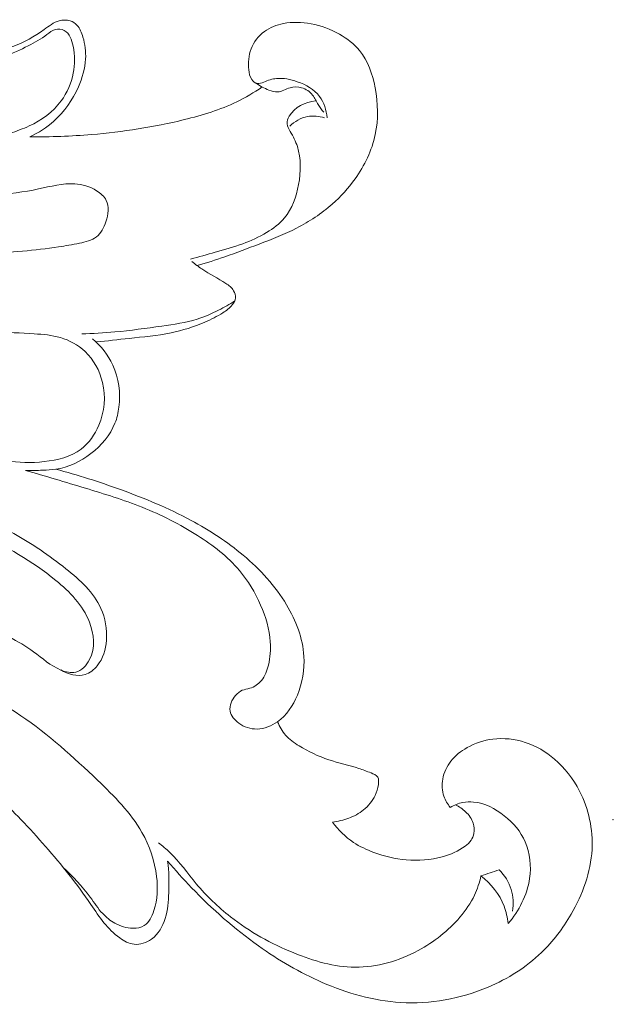
# Model space of a CAD drawing. Units: centimetres. Extents: x 930 to 2059, y -700 to 178.
# Drawn here: x 1207 to 1210, y -280 to -274 of the extents above; entities that cross this region are included whole.
import ezdxf

# ---------------------------------------------------------------- set-up
doc = ezdxf.new("R2010")
doc.units = ezdxf.units.CM
doc.header["$MEASUREMENT"] = 0
doc.layers.add('layer 1', color=7, linetype='Continuous')

msp = doc.modelspace()

# ---------------------------------------------------------------- linework, layer by layer
at = {"layer": 'layer 1', "color": 250, "lineweight": 20}
for points, knots in [([(1206.56154, -274.4965), (1206.61217, -274.47277), (1206.6602, -274.44201), (1206.70223, -274.40455), (1206.70223, -274.40455), (1206.76451, -274.34905), (1206.81367, -274.27871), (1206.84763, -274.20143), (1206.84763, -274.20143), (1206.87072, -274.14908), (1206.88672, -274.09347), (1206.88982, -274.03739), (1206.88982, -274.03739), (1206.89224, -273.9939), (1206.88685, -273.95021), (1206.87436, -273.90748), (1206.87436, -273.90748), (1206.86693, -273.88178), (1206.85693, -273.85653), (1206.83899, -273.83763), (1206.83899, -273.83763), (1206.82805, -273.82617), (1206.81423, -273.8172), (1206.79912, -273.81213), (1206.79912, -273.81213), (1206.7784, -273.80517), (1206.75513, -273.80571), (1206.7342, -273.81154), (1206.7342, -273.81154), (1206.70105, -273.82076), (1206.67344, -273.84298), (1206.64504, -273.86347), (1206.64504, -273.86347), (1206.58765, -273.90508), (1206.52688, -273.93944), (1206.46146, -273.96278), (1206.46146, -273.96278), (1206.38967, -273.98846), (1206.31227, -274.00078), (1206.23631, -274.00125)], [0, 0, 0, 0, 0.0909091, 0.0909091, 0.0909091, 0.0909091, 0.1818182, 0.1818182, 0.1818182, 0.1818182, 0.2727273, 0.2727273, 0.2727273, 0.2727273, 0.3636364, 0.3636364, 0.3636364, 0.3636364, 0.4545455, 0.4545455, 0.4545455, 0.4545455, 0.5454545, 0.5454545, 0.5454545, 0.5454545, 0.6363636, 0.6363636, 0.6363636, 0.6363636, 0.7272727, 0.7272727, 0.7272727, 0.7272727, 0.8181818, 0.8181818, 0.8181818, 0.8181818, 1, 1, 1, 1]), ([(1207.54783, -275.2566), (1207.60264, -275.24055), (1207.65725, -275.22345), (1207.71129, -275.20481), (1207.71129, -275.20481), (1207.77947, -275.18131), (1207.84681, -275.15541), (1207.91424, -275.12955), (1207.91424, -275.12955), (1207.98891, -275.10084), (1208.06368, -275.07217), (1208.13491, -275.03554), (1208.13491, -275.03554), (1208.21002, -274.99716), (1208.28131, -274.94995), (1208.34478, -274.89419), (1208.34478, -274.89419), (1208.39533, -274.84976), (1208.44097, -274.79993), (1208.48027, -274.74477), (1208.48027, -274.74477), (1208.53603, -274.66634), (1208.57896, -274.57707), (1208.59891, -274.4837), (1208.59891, -274.4837), (1208.61814, -274.39338), (1208.61589, -274.29926), (1208.59806, -274.20669), (1208.59806, -274.20669), (1208.5827, -274.12694), (1208.55586, -274.04828), (1208.50604, -273.98749), (1208.50604, -273.98749), (1208.47407, -273.94838), (1208.43267, -273.91662), (1208.38824, -273.8914), (1208.38824, -273.8914), (1208.33577, -273.86155), (1208.27907, -273.84087), (1208.21995, -273.8297), (1208.21995, -273.8297), (1208.16627, -273.81948), (1208.11051, -273.81716), (1208.05671, -273.82789), (1208.05671, -273.82789), (1208.01693, -273.83587), (1207.97819, -273.851), (1207.94521, -273.87522), (1207.94521, -273.87522), (1207.91006, -273.90104), (1207.88146, -273.93714), (1207.86592, -273.97779), (1207.86592, -273.97779), (1207.85115, -274.01659), (1207.84846, -274.05942), (1207.85284, -274.10085), (1207.85284, -274.10085), (1207.85488, -274.12074), (1207.85869, -274.14029), (1207.87027, -274.15753), (1207.87027, -274.15753), (1207.87848, -274.16959), (1207.8906, -274.18057), (1207.90356, -274.18247), (1207.90356, -274.18247), (1207.91561, -274.18422), (1207.92846, -274.17828), (1207.94113, -274.17303), (1207.94113, -274.17303), (1207.96674, -274.16242), (1207.9915, -274.15493), (1208.01691, -274.15236), (1208.01691, -274.15236), (1208.05698, -274.14839), (1208.09879, -274.15694), (1208.13894, -274.17108), (1208.13894, -274.17108), (1208.19016, -274.18905), (1208.23863, -274.21627), (1208.26986, -274.25821), (1208.26986, -274.25821), (1208.29641, -274.29367), (1208.31048, -274.33966), (1208.3149, -274.38413)], [0, 0, 0, 0, 0.0454545, 0.0454545, 0.0454545, 0.0454545, 0.0909091, 0.0909091, 0.0909091, 0.0909091, 0.1363636, 0.1363636, 0.1363636, 0.1363636, 0.1818182, 0.1818182, 0.1818182, 0.1818182, 0.2272727, 0.2272727, 0.2272727, 0.2272727, 0.2727273, 0.2727273, 0.2727273, 0.2727273, 0.3181818, 0.3181818, 0.3181818, 0.3181818, 0.3636364, 0.3636364, 0.3636364, 0.3636364, 0.4090909, 0.4090909, 0.4090909, 0.4090909, 0.4545455, 0.4545455, 0.4545455, 0.4545455, 0.5, 0.5, 0.5, 0.5, 0.5454545, 0.5454545, 0.5454545, 0.5454545, 0.5909091, 0.5909091, 0.5909091, 0.5909091, 0.6363636, 0.6363636, 0.6363636, 0.6363636, 0.6818182, 0.6818182, 0.6818182, 0.6818182, 0.7272727, 0.7272727, 0.7272727, 0.7272727, 0.7727273, 0.7727273, 0.7727273, 0.7727273, 0.8181818, 0.8181818, 0.8181818, 0.8181818, 0.8636364, 0.8636364, 0.8636364, 0.8636364, 0.9090909, 0.9090909, 0.9090909, 0.9090909, 1, 1, 1, 1]), ([(1206.06549, -274.07943), (1206.13024, -274.08276), (1206.19603, -274.07992), (1206.26001, -274.06789), (1206.26001, -274.06789), (1206.36184, -274.04859), (1206.45901, -274.00582), (1206.55176, -273.95905), (1206.55176, -273.95905), (1206.59007, -273.93974), (1206.62757, -273.91977), (1206.6622, -273.89288), (1206.6622, -273.89288), (1206.67732, -273.88118), (1206.69178, -273.86822), (1206.70958, -273.86315), (1206.70958, -273.86315), (1206.72715, -273.85809), (1206.74796, -273.86064), (1206.76403, -273.86914), (1206.76403, -273.86914), (1206.79497, -273.88564), (1206.80854, -273.92395), (1206.81641, -273.96087), (1206.81641, -273.96087), (1206.82833, -274.01624), (1206.82773, -274.06838), (1206.81724, -274.12011), (1206.81724, -274.12011), (1206.8055, -274.17824), (1206.78136, -274.236), (1206.74581, -274.2847), (1206.74581, -274.2847), (1206.69805, -274.3501), (1206.62972, -274.3993), (1206.55669, -274.43269), (1206.55669, -274.43269), (1206.51995, -274.44951), (1206.48204, -274.46238), (1206.44474, -274.47692), (1206.44474, -274.47692), (1206.41028, -274.49035), (1206.37628, -274.50527), (1206.34222, -274.52007)], [0, 0, 0, 0, 0.0833333, 0.0833333, 0.0833333, 0.0833333, 0.1666667, 0.1666667, 0.1666667, 0.1666667, 0.25, 0.25, 0.25, 0.25, 0.3333333, 0.3333333, 0.3333333, 0.3333333, 0.4166667, 0.4166667, 0.4166667, 0.4166667, 0.5, 0.5, 0.5, 0.5, 0.5833333, 0.5833333, 0.5833333, 0.5833333, 0.6666667, 0.6666667, 0.6666667, 0.6666667, 0.75, 0.75, 0.75, 0.75, 0.8333333, 0.8333333, 0.8333333, 0.8333333, 1, 1, 1, 1]), ([(1207.93112, -274.20244), (1207.88357, -274.23491), (1207.83385, -274.26454), (1207.78215, -274.28978), (1207.78215, -274.28978), (1207.68387, -274.33761), (1207.57834, -274.36923), (1207.47196, -274.39531), (1207.47196, -274.39531), (1207.2919, -274.43935), (1207.10928, -274.46762), (1206.92558, -274.48309), (1206.92558, -274.48309), (1206.80444, -274.49332), (1206.68291, -274.49796), (1206.56154, -274.4965)], [0, 0, 0, 0, 0.2, 0.2, 0.2, 0.2, 0.4, 0.4, 0.4, 0.4, 0.6, 0.6, 0.6, 0.6, 1, 1, 1, 1]), ([(1207.89601, -274.18032), (1207.91885, -274.19757), (1207.94434, -274.20997), (1207.9719, -274.22052), (1207.9719, -274.22052), (1207.9885, -274.22696), (1208.00581, -274.23273), (1208.02243, -274.23182), (1208.02243, -274.23182), (1208.04753, -274.23052), (1208.07107, -274.21419), (1208.09659, -274.20668), (1208.09659, -274.20668), (1208.11877, -274.20018), (1208.14246, -274.20046), (1208.16448, -274.20688), (1208.16448, -274.20688), (1208.19003, -274.21443), (1208.21331, -274.23035), (1208.22953, -274.25104), (1208.22953, -274.25104), (1208.24279, -274.26789), (1208.25143, -274.28781), (1208.26259, -274.30607), (1208.26259, -274.30607), (1208.27224, -274.32198), (1208.28377, -274.33671), (1208.29535, -274.35136)], [0, 0, 0, 0, 0.125, 0.125, 0.125, 0.125, 0.25, 0.25, 0.25, 0.25, 0.375, 0.375, 0.375, 0.375, 0.5, 0.5, 0.5, 0.5, 0.625, 0.625, 0.625, 0.625, 0.75, 0.75, 0.75, 0.75, 1, 1, 1, 1]), ([(1207.50985, -275.21868), (1207.5585, -275.20549), (1207.60681, -275.1913), (1207.65537, -275.17754), (1207.65537, -275.17754), (1207.70966, -275.16225), (1207.76425, -275.14752), (1207.81721, -275.12811), (1207.81721, -275.12811), (1207.86589, -275.11039), (1207.91309, -275.0887), (1207.9581, -275.06156), (1207.9581, -275.06156), (1207.99735, -275.03787), (1208.03491, -275.00992), (1208.06374, -274.97532), (1208.06374, -274.97532), (1208.10895, -274.92131), (1208.13323, -274.85094), (1208.14655, -274.77853), (1208.14655, -274.77853), (1208.1605, -274.70226), (1208.16228, -274.62377), (1208.13945, -274.55424), (1208.13945, -274.55424), (1208.12942, -274.52357), (1208.11458, -274.49458), (1208.09754, -274.4649), (1208.09754, -274.4649), (1208.08896, -274.45009), (1208.07986, -274.43496), (1208.07886, -274.41907), (1208.07886, -274.41907), (1208.07787, -274.40448), (1208.08368, -274.38913), (1208.09154, -274.37539), (1208.09154, -274.37539), (1208.12289, -274.32062), (1208.18764, -274.29051), (1208.24714, -274.28431)], [0, 0, 0, 0, 0.0909091, 0.0909091, 0.0909091, 0.0909091, 0.1818182, 0.1818182, 0.1818182, 0.1818182, 0.2727273, 0.2727273, 0.2727273, 0.2727273, 0.3636364, 0.3636364, 0.3636364, 0.3636364, 0.4545455, 0.4545455, 0.4545455, 0.4545455, 0.5454545, 0.5454545, 0.5454545, 0.5454545, 0.6363636, 0.6363636, 0.6363636, 0.6363636, 0.7272727, 0.7272727, 0.7272727, 0.7272727, 0.8181818, 0.8181818, 0.8181818, 0.8181818, 1, 1, 1, 1]), ([(1208.29886, -274.38496), (1208.26722, -274.3751), (1208.23256, -274.37125), (1208.19954, -274.37727), (1208.19954, -274.37727), (1208.16029, -274.3845), (1208.12339, -274.4059), (1208.09405, -274.43283)], [0, 0, 0, 0, 0.3333333, 0.3333333, 0.3333333, 0.3333333, 1, 1, 1, 1]), ([(1206.73054, -275.14602), (1206.77121, -275.13981), (1206.81139, -275.13296), (1206.85337, -275.12438), (1206.85337, -275.12438), (1206.8893, -275.11707), (1206.92662, -275.1085), (1206.95403, -275.08727), (1206.95403, -275.08727), (1206.98093, -275.06649), (1206.99837, -275.03355), (1207.01011, -274.99761), (1207.01011, -274.99761), (1207.02419, -274.95473), (1207.03013, -274.90773), (1207.01178, -274.87155), (1207.01178, -274.87155), (1207.00005, -274.8484), (1206.97849, -274.82962), (1206.95509, -274.81506), (1206.95509, -274.81506), (1206.91539, -274.79017), (1206.87053, -274.77722), (1206.82557, -274.77418), (1206.82557, -274.77418), (1206.75471, -274.7694), (1206.68389, -274.78932), (1206.61286, -274.80427), (1206.61286, -274.80427), (1206.43653, -274.84142), (1206.25929, -274.84756), (1206.0818, -274.85273), (1206.0818, -274.85273), (1205.88185, -274.85855), (1205.68163, -274.86319), (1205.48159, -274.86194), (1205.48159, -274.86194), (1205.39264, -274.86135), (1205.30387, -274.85955), (1205.21526, -274.8485), (1205.21526, -274.8485), (1205.18857, -274.84524), (1205.16187, -274.84099), (1205.13496, -274.84402), (1205.13496, -274.84402), (1205.11281, -274.84654), (1205.09055, -274.85377), (1205.07263, -274.86724), (1205.07263, -274.86724), (1205.05284, -274.8821), (1205.03851, -274.90441), (1205.0322, -274.92929), (1205.0322, -274.92929), (1205.02557, -274.95523), (1205.02784, -274.98399), (1205.0404, -275.00618), (1205.0404, -275.00618), (1205.05153, -275.02584), (1205.07081, -275.04043), (1205.09107, -275.05163), (1205.09107, -275.05163), (1205.12752, -275.07182), (1205.16711, -275.08129), (1205.20687, -275.09007), (1205.20687, -275.09007), (1205.30776, -275.11227), (1205.40961, -275.12978), (1205.51206, -275.14191), (1205.51206, -275.14191), (1205.62791, -275.15569), (1205.74452, -275.16265), (1205.86107, -275.16925), (1205.86107, -275.16925), (1206.00801, -275.17773), (1206.15472, -275.18546), (1206.30229, -275.18273), (1206.30229, -275.18273), (1206.44597, -275.18), (1206.59042, -275.16732), (1206.73054, -275.14602)], [0, 0, 0, 0, 0.047619, 0.047619, 0.047619, 0.047619, 0.0952381, 0.0952381, 0.0952381, 0.0952381, 0.1428571, 0.1428571, 0.1428571, 0.1428571, 0.1904762, 0.1904762, 0.1904762, 0.1904762, 0.2380952, 0.2380952, 0.2380952, 0.2380952, 0.2857143, 0.2857143, 0.2857143, 0.2857143, 0.3333333, 0.3333333, 0.3333333, 0.3333333, 0.3809524, 0.3809524, 0.3809524, 0.3809524, 0.4285714, 0.4285714, 0.4285714, 0.4285714, 0.4761905, 0.4761905, 0.4761905, 0.4761905, 0.5238095, 0.5238095, 0.5238095, 0.5238095, 0.5714286, 0.5714286, 0.5714286, 0.5714286, 0.6190476, 0.6190476, 0.6190476, 0.6190476, 0.6666667, 0.6666667, 0.6666667, 0.6666667, 0.7142857, 0.7142857, 0.7142857, 0.7142857, 0.7619048, 0.7619048, 0.7619048, 0.7619048, 0.8095238, 0.8095238, 0.8095238, 0.8095238, 0.8571429, 0.8571429, 0.8571429, 0.8571429, 0.9047619, 0.9047619, 0.9047619, 0.9047619, 1, 1, 1, 1]), ([(1206.95208, -275.70764), (1207.01713, -275.70136), (1207.08185, -275.69353), (1207.14682, -275.68668), (1207.14682, -275.68668), (1207.2295, -275.67784), (1207.31247, -275.67064), (1207.39385, -275.6537), (1207.39385, -275.6537), (1207.46201, -275.63939), (1207.52907, -275.61835), (1207.59319, -275.5908), (1207.59319, -275.5908), (1207.63021, -275.57485), (1207.66631, -275.55668), (1207.70047, -275.53511), (1207.70047, -275.53511), (1207.72072, -275.52228), (1207.7403, -275.5082), (1207.75565, -275.48891), (1207.75565, -275.48891), (1207.76528, -275.47688), (1207.77316, -275.46283), (1207.77453, -275.44802), (1207.77453, -275.44802), (1207.77595, -275.43335), (1207.77105, -275.41801), (1207.76324, -275.40525), (1207.76324, -275.40525), (1207.75203, -275.38686), (1207.73491, -275.37382), (1207.71721, -275.36194), (1207.71721, -275.36194), (1207.67098, -275.33088), (1207.62125, -275.30747), (1207.57585, -275.27676), (1207.57585, -275.27676), (1207.55564, -275.26308), (1207.53624, -275.24801), (1207.51717, -275.23264)], [0, 0, 0, 0, 0.0909091, 0.0909091, 0.0909091, 0.0909091, 0.1818182, 0.1818182, 0.1818182, 0.1818182, 0.2727273, 0.2727273, 0.2727273, 0.2727273, 0.3636364, 0.3636364, 0.3636364, 0.3636364, 0.4545455, 0.4545455, 0.4545455, 0.4545455, 0.5454545, 0.5454545, 0.5454545, 0.5454545, 0.6363636, 0.6363636, 0.6363636, 0.6363636, 0.7272727, 0.7272727, 0.7272727, 0.7272727, 0.8181818, 0.8181818, 0.8181818, 0.8181818, 1, 1, 1, 1]), ([(1204.65601, -276.12494), (1204.83272, -276.17367), (1205.01277, -276.21405), (1205.19494, -276.23495), (1205.19494, -276.23495), (1205.34762, -276.2523), (1205.50184, -276.256), (1205.65495, -276.26996), (1205.65495, -276.26996), (1205.84435, -276.28725), (1206.03201, -276.3205), (1206.21749, -276.36529), (1206.21749, -276.36529), (1206.28519, -276.38164), (1206.35259, -276.39949), (1206.42101, -276.40965), (1206.42101, -276.40965), (1206.49468, -276.42046), (1206.56946, -276.42232), (1206.64561, -276.41382), (1206.64561, -276.41382), (1206.72327, -276.40507), (1206.80223, -276.3856), (1206.86311, -276.33949), (1206.86311, -276.33949), (1206.90918, -276.30456), (1206.94493, -276.25432), (1206.96824, -276.19936), (1206.96824, -276.19936), (1207.00193, -276.11958), (1207.00971, -276.02972), (1206.9898, -275.94635), (1206.9898, -275.94635), (1206.97326, -275.87705), (1206.93767, -275.81219), (1206.88654, -275.76395), (1206.88654, -275.76395), (1206.8456, -275.72534), (1206.79461, -275.6974), (1206.74095, -275.68167), (1206.74095, -275.68167), (1206.69095, -275.66702), (1206.63861, -275.66299), (1206.58641, -275.65966), (1206.58641, -275.65966), (1206.42775, -275.64968), (1206.26994, -275.64601), (1206.11282, -275.6318), (1206.11282, -275.6318), (1205.94568, -275.61669), (1205.77934, -275.58946), (1205.61297, -275.56438), (1205.61297, -275.56438), (1205.47832, -275.54401), (1205.34373, -275.52506), (1205.20911, -275.50512), (1205.20911, -275.50512), (1205.09284, -275.48792), (1204.97671, -275.47012), (1204.86053, -275.4522)], [0, 0, 0, 0, 0.0625, 0.0625, 0.0625, 0.0625, 0.125, 0.125, 0.125, 0.125, 0.1875, 0.1875, 0.1875, 0.1875, 0.25, 0.25, 0.25, 0.25, 0.3125, 0.3125, 0.3125, 0.3125, 0.375, 0.375, 0.375, 0.375, 0.4375, 0.4375, 0.4375, 0.4375, 0.5, 0.5, 0.5, 0.5, 0.5625, 0.5625, 0.5625, 0.5625, 0.625, 0.625, 0.625, 0.625, 0.6875, 0.6875, 0.6875, 0.6875, 0.75, 0.75, 0.75, 0.75, 0.8125, 0.8125, 0.8125, 0.8125, 0.875, 0.875, 0.875, 0.875, 1, 1, 1, 1]), ([(1206.86676, -275.6604), (1206.93197, -275.65819), (1206.99726, -275.65449), (1207.06229, -275.64852), (1207.06229, -275.64852), (1207.15499, -275.64005), (1207.24698, -275.62674), (1207.33962, -275.6137), (1207.33962, -275.6137), (1207.41011, -275.60372), (1207.48093, -275.59398), (1207.54849, -275.5725), (1207.54849, -275.5725), (1207.59186, -275.55874), (1207.63385, -275.5402), (1207.67466, -275.51955), (1207.67466, -275.51955), (1207.70738, -275.50301), (1207.73924, -275.48514), (1207.77012, -275.46546)], [0, 0, 0, 0, 0.1666667, 0.1666667, 0.1666667, 0.1666667, 0.3333333, 0.3333333, 0.3333333, 0.3333333, 0.5, 0.5, 0.5, 0.5, 0.6666667, 0.6666667, 0.6666667, 0.6666667, 1, 1, 1, 1]), ([(1206.53447, -276.46628), (1206.5686, -276.46699), (1206.60278, -276.466), (1206.63698, -276.46469), (1206.63698, -276.46469), (1206.66279, -276.46379), (1206.68862, -276.46259), (1206.71409, -276.45885), (1206.71409, -276.45885), (1206.78875, -276.44767), (1206.86003, -276.41355), (1206.92171, -276.36604), (1206.92171, -276.36604), (1206.98325, -276.31858), (1207.03525, -276.25785), (1207.06315, -276.18737), (1207.06315, -276.18737), (1207.07509, -276.15724), (1207.08263, -276.12519), (1207.08672, -276.09257), (1207.08672, -276.09257), (1207.09738, -276.00856), (1207.08557, -275.92053), (1207.05018, -275.84396), (1207.05018, -275.84396), (1207.02242, -275.78397), (1206.98015, -275.73107), (1206.93092, -275.68817)], [0, 0, 0, 0, 0.125, 0.125, 0.125, 0.125, 0.25, 0.25, 0.25, 0.25, 0.375, 0.375, 0.375, 0.375, 0.5, 0.5, 0.5, 0.5, 0.625, 0.625, 0.625, 0.625, 0.75, 0.75, 0.75, 0.75, 1, 1, 1, 1]), ([(1206.53447, -276.46628), (1206.65328, -276.49904), (1206.77106, -276.53505), (1206.88907, -276.57105), (1206.88907, -276.57105), (1207.00162, -276.60533), (1207.11429, -276.63956), (1207.22333, -276.6831), (1207.22333, -276.6831), (1207.3369, -276.72851), (1207.44642, -276.78395), (1207.55039, -276.85018), (1207.55039, -276.85018), (1207.64131, -276.90819), (1207.72797, -276.97439), (1207.79717, -277.05609), (1207.79717, -277.05609), (1207.84871, -277.11694), (1207.89054, -277.18633), (1207.92271, -277.26049), (1207.92271, -277.26049), (1207.95264, -277.3296), (1207.97412, -277.4029), (1207.97943, -277.47762), (1207.97943, -277.47762), (1207.98259, -277.52331), (1207.97982, -277.56946), (1207.96896, -277.61475), (1207.96896, -277.61475), (1207.96109, -277.64786), (1207.94888, -277.68047), (1207.92732, -277.70639), (1207.92732, -277.70639), (1207.90955, -277.72761), (1207.8854, -277.74434), (1207.85888, -277.75219), (1207.85888, -277.75219), (1207.84405, -277.75665), (1207.82843, -277.7583), (1207.81435, -277.76405), (1207.81435, -277.76405), (1207.7994, -277.77009), (1207.78631, -277.7808), (1207.77505, -277.79388), (1207.77505, -277.79388), (1207.75276, -277.81972), (1207.73761, -277.85501), (1207.7427, -277.88634), (1207.7427, -277.88634), (1207.74731, -277.91466), (1207.76851, -277.93979), (1207.79316, -277.9579), (1207.79316, -277.9579), (1207.82537, -277.98152), (1207.86354, -277.99311), (1207.90164, -277.99233), (1207.90164, -277.99233), (1207.94447, -277.99135), (1207.98722, -277.97464), (1208.02274, -277.94952), (1208.02274, -277.94952), (1208.07648, -277.91149), (1208.11388, -277.85413), (1208.13924, -277.79266), (1208.13924, -277.79266), (1208.16938, -277.71963), (1208.18252, -277.64087), (1208.17793, -277.56363), (1208.17793, -277.56363), (1208.17162, -277.45657), (1208.13095, -277.35248), (1208.07571, -277.25957), (1208.07571, -277.25957), (1208.00846, -277.14675), (1207.91966, -277.05043), (1207.82052, -276.96705), (1207.82052, -276.96705), (1207.72563, -276.88726), (1207.62128, -276.81936), (1207.51233, -276.7607), (1207.51233, -276.7607), (1207.37887, -276.68886), (1207.23841, -276.63101), (1207.09601, -276.57917), (1207.09601, -276.57917), (1206.97042, -276.53353), (1206.84319, -276.49263), (1206.71409, -276.45885)], [0, 0, 0, 0, 0.0434783, 0.0434783, 0.0434783, 0.0434783, 0.0869565, 0.0869565, 0.0869565, 0.0869565, 0.1304348, 0.1304348, 0.1304348, 0.1304348, 0.173913, 0.173913, 0.173913, 0.173913, 0.2173913, 0.2173913, 0.2173913, 0.2173913, 0.2608696, 0.2608696, 0.2608696, 0.2608696, 0.3043478, 0.3043478, 0.3043478, 0.3043478, 0.3478261, 0.3478261, 0.3478261, 0.3478261, 0.3913043, 0.3913043, 0.3913043, 0.3913043, 0.4347826, 0.4347826, 0.4347826, 0.4347826, 0.4782609, 0.4782609, 0.4782609, 0.4782609, 0.5217391, 0.5217391, 0.5217391, 0.5217391, 0.5652174, 0.5652174, 0.5652174, 0.5652174, 0.6086957, 0.6086957, 0.6086957, 0.6086957, 0.6521739, 0.6521739, 0.6521739, 0.6521739, 0.6956522, 0.6956522, 0.6956522, 0.6956522, 0.7391304, 0.7391304, 0.7391304, 0.7391304, 0.7826087, 0.7826087, 0.7826087, 0.7826087, 0.826087, 0.826087, 0.826087, 0.826087, 0.8695652, 0.8695652, 0.8695652, 0.8695652, 0.9130435, 0.9130435, 0.9130435, 0.9130435, 1, 1, 1, 1]), ([(1204.03686, -276.88516), (1204.09155, -276.8182), (1204.15448, -276.75746), (1204.2246, -276.7063), (1204.2246, -276.7063), (1204.324, -276.63382), (1204.43769, -276.58068), (1204.55558, -276.54876), (1204.55558, -276.54876), (1204.70482, -276.5083), (1204.86073, -276.50166), (1205.01557, -276.50074), (1205.01557, -276.50074), (1205.15603, -276.50004), (1205.29565, -276.50397), (1205.43405, -276.51973), (1205.43405, -276.51973), (1205.64884, -276.54419), (1205.86072, -276.5971), (1206.06672, -276.6676), (1206.06672, -276.6676), (1206.20448, -276.71471), (1206.33962, -276.76971), (1206.46577, -276.83884), (1206.46577, -276.83884), (1206.57372, -276.89807), (1206.6751, -276.96766), (1206.77416, -277.04679), (1206.77416, -277.04679), (1206.85711, -277.11308), (1206.93838, -277.18603), (1206.9807, -277.28063), (1206.9807, -277.28063), (1207.00626, -277.33808), (1207.01749, -277.40346), (1207.01256, -277.46842), (1207.01256, -277.46842), (1207.00839, -277.52265), (1206.99289, -277.57652), (1206.95886, -277.6187), (1206.95886, -277.6187), (1206.94002, -277.64197), (1206.91564, -277.66163), (1206.88788, -277.67038), (1206.88788, -277.67038), (1206.84133, -277.6853), (1206.78546, -277.66941), (1206.74383, -277.64394)], [0, 0, 0, 0, 0.0769231, 0.0769231, 0.0769231, 0.0769231, 0.1538462, 0.1538462, 0.1538462, 0.1538462, 0.2307692, 0.2307692, 0.2307692, 0.2307692, 0.3076923, 0.3076923, 0.3076923, 0.3076923, 0.3846154, 0.3846154, 0.3846154, 0.3846154, 0.4615385, 0.4615385, 0.4615385, 0.4615385, 0.5384615, 0.5384615, 0.5384615, 0.5384615, 0.6153846, 0.6153846, 0.6153846, 0.6153846, 0.6923077, 0.6923077, 0.6923077, 0.6923077, 0.7692308, 0.7692308, 0.7692308, 0.7692308, 0.8461538, 0.8461538, 0.8461538, 0.8461538, 1, 1, 1, 1]), ([(1203.92908, -277.10094), (1203.93862, -277.15057), (1203.95485, -277.19918), (1203.97798, -277.24394), (1203.97798, -277.24394), (1204.00405, -277.29414), (1204.03875, -277.33947), (1204.07942, -277.37926), (1204.07942, -277.37926), (1204.12414, -277.42311), (1204.17606, -277.46031), (1204.23562, -277.47957), (1204.23562, -277.47957), (1204.28834, -277.49654), (1204.3471, -277.49945), (1204.40006, -277.48447), (1204.40006, -277.48447), (1204.44318, -277.47235), (1204.4824, -277.44822), (1204.51947, -277.42223), (1204.51947, -277.42223), (1204.56414, -277.39095), (1204.60569, -277.35674), (1204.65026, -277.3265), (1204.65026, -277.3265), (1204.73275, -277.27029), (1204.82542, -277.22738), (1204.92144, -277.1994), (1204.92144, -277.1994), (1205.05018, -277.16191), (1205.18497, -277.15139), (1205.31891, -277.15362), (1205.31891, -277.15362), (1205.47688, -277.15638), (1205.63357, -277.17712), (1205.78604, -277.213), (1205.78604, -277.213), (1205.95544, -277.25297), (1206.11958, -277.31165), (1206.28187, -277.37898), (1206.28187, -277.37898), (1206.38756, -277.42276), (1206.49243, -277.4701), (1206.58346, -277.53671), (1206.58346, -277.53671), (1206.63521, -277.57459), (1206.68245, -277.61862), (1206.74439, -277.64417), (1206.74439, -277.64417), (1206.77261, -277.65575), (1206.80388, -277.66361), (1206.83167, -277.65662), (1206.83167, -277.65662), (1206.86607, -277.64803), (1206.8952, -277.61691), (1206.91311, -277.58255), (1206.91311, -277.58255), (1206.94896, -277.51351), (1206.93969, -277.43163), (1206.91232, -277.3613), (1206.91232, -277.3613), (1206.87298, -277.26004), (1206.79628, -277.18259), (1206.71398, -277.11473), (1206.71398, -277.11473), (1206.57498, -277.00033), (1206.41984, -276.91313), (1206.2588, -276.83809), (1206.2588, -276.83809), (1206.0525, -276.74192), (1205.83649, -276.66554), (1205.61169, -276.62265), (1205.61169, -276.62265), (1205.4498, -276.59174), (1205.2834, -276.57823), (1205.1205, -276.59941), (1205.1205, -276.59941), (1204.99673, -276.61546), (1204.87497, -276.65151), (1204.75734, -276.6909), (1204.75734, -276.6909), (1204.67082, -276.72), (1204.58649, -276.75088), (1204.50066, -276.79239), (1204.50066, -276.79239), (1204.43595, -276.82371), (1204.37033, -276.86115), (1204.33661, -276.92165), (1204.33661, -276.92165), (1204.32818, -276.93678), (1204.32169, -276.95325), (1204.3166, -276.96997)], [0, 0, 0, 0, 0.0416667, 0.0416667, 0.0416667, 0.0416667, 0.0833333, 0.0833333, 0.0833333, 0.0833333, 0.125, 0.125, 0.125, 0.125, 0.1666667, 0.1666667, 0.1666667, 0.1666667, 0.2083333, 0.2083333, 0.2083333, 0.2083333, 0.25, 0.25, 0.25, 0.25, 0.2916667, 0.2916667, 0.2916667, 0.2916667, 0.3333333, 0.3333333, 0.3333333, 0.3333333, 0.375, 0.375, 0.375, 0.375, 0.4166667, 0.4166667, 0.4166667, 0.4166667, 0.4583333, 0.4583333, 0.4583333, 0.4583333, 0.5, 0.5, 0.5, 0.5, 0.5416667, 0.5416667, 0.5416667, 0.5416667, 0.5833333, 0.5833333, 0.5833333, 0.5833333, 0.625, 0.625, 0.625, 0.625, 0.6666667, 0.6666667, 0.6666667, 0.6666667, 0.7083333, 0.7083333, 0.7083333, 0.7083333, 0.75, 0.75, 0.75, 0.75, 0.7916667, 0.7916667, 0.7916667, 0.7916667, 0.8333333, 0.8333333, 0.8333333, 0.8333333, 0.875, 0.875, 0.875, 0.875, 0.9166667, 0.9166667, 0.9166667, 0.9166667, 1, 1, 1, 1]), ([(1206.75598, -278.80723), (1206.81313, -278.86316), (1206.86986, -278.9201), (1206.91732, -278.98479), (1206.91732, -278.98479), (1206.94135, -279.01769), (1206.96301, -279.05242), (1206.99071, -279.08197), (1206.99071, -279.08197), (1207.0117, -279.1042), (1207.03598, -279.12346), (1207.06275, -279.13855), (1207.06275, -279.13855), (1207.09543, -279.15685), (1207.13172, -279.16906), (1207.16996, -279.16899), (1207.16996, -279.16899), (1207.19328, -279.16913), (1207.21735, -279.16459), (1207.2361, -279.15277), (1207.2361, -279.15277), (1207.2649, -279.13472), (1207.28123, -279.09948), (1207.29254, -279.06433), (1207.29254, -279.06433), (1207.31431, -278.99661), (1207.31706, -278.92934), (1207.30905, -278.86271), (1207.30905, -278.86271), (1207.29814, -278.77225), (1207.26729, -278.68262), (1207.22254, -278.60304), (1207.22254, -278.60304), (1207.15619, -278.48517), (1207.05916, -278.38913), (1206.9609, -278.29528), (1206.9609, -278.29528), (1206.81687, -278.15748), (1206.67043, -278.02419), (1206.50791, -277.91379), (1206.50791, -277.91379), (1206.3343, -277.79566), (1206.14241, -277.70363), (1205.94518, -277.62529), (1205.94518, -277.62529), (1205.76806, -277.55484), (1205.5866, -277.49538), (1205.3992, -277.4683), (1205.3992, -277.4683), (1205.28849, -277.45231), (1205.17571, -277.4476), (1205.0638, -277.45125)], [0, 0, 0, 0, 0.0714286, 0.0714286, 0.0714286, 0.0714286, 0.1428571, 0.1428571, 0.1428571, 0.1428571, 0.2142857, 0.2142857, 0.2142857, 0.2142857, 0.2857143, 0.2857143, 0.2857143, 0.2857143, 0.3571429, 0.3571429, 0.3571429, 0.3571429, 0.4285714, 0.4285714, 0.4285714, 0.4285714, 0.5, 0.5, 0.5, 0.5, 0.5714286, 0.5714286, 0.5714286, 0.5714286, 0.6428571, 0.6428571, 0.6428571, 0.6428571, 0.7142857, 0.7142857, 0.7142857, 0.7142857, 0.7857143, 0.7857143, 0.7857143, 0.7857143, 0.8571429, 0.8571429, 0.8571429, 0.8571429, 1, 1, 1, 1]), ([(1208.34614, -278.54143), (1208.37873, -278.53826), (1208.41114, -278.53058), (1208.44215, -278.51896), (1208.44215, -278.51896), (1208.47364, -278.50722), (1208.50367, -278.49141), (1208.52995, -278.47004), (1208.52995, -278.47004), (1208.55846, -278.44667), (1208.58247, -278.41668), (1208.59823, -278.38413), (1208.59823, -278.38413), (1208.60779, -278.36417), (1208.61438, -278.3433), (1208.61749, -278.31959), (1208.61749, -278.31959), (1208.61959, -278.30433), (1208.62029, -278.28774), (1208.61334, -278.2763), (1208.61334, -278.2763), (1208.60578, -278.26397), (1208.58941, -278.25752), (1208.57405, -278.25148), (1208.57405, -278.25148), (1208.54841, -278.24151), (1208.52549, -278.23256), (1208.50167, -278.22474), (1208.50167, -278.22474), (1208.44483, -278.20596), (1208.38313, -278.19318), (1208.32449, -278.17376), (1208.32449, -278.17376), (1208.26301, -278.15338), (1208.20474, -278.12578), (1208.1495, -278.09164), (1208.1495, -278.09164), (1208.12062, -278.07383), (1208.09241, -278.05414), (1208.07008, -278.02887), (1208.07008, -278.02887), (1208.04961, -278.00589), (1208.03402, -277.97822), (1208.02274, -277.94952)], [0, 0, 0, 0, 0.0833333, 0.0833333, 0.0833333, 0.0833333, 0.1666667, 0.1666667, 0.1666667, 0.1666667, 0.25, 0.25, 0.25, 0.25, 0.3333333, 0.3333333, 0.3333333, 0.3333333, 0.4166667, 0.4166667, 0.4166667, 0.4166667, 0.5, 0.5, 0.5, 0.5, 0.5833333, 0.5833333, 0.5833333, 0.5833333, 0.6666667, 0.6666667, 0.6666667, 0.6666667, 0.75, 0.75, 0.75, 0.75, 0.8333333, 0.8333333, 0.8333333, 0.8333333, 1, 1, 1, 1]), ([(1207.37382, -278.7722), (1207.41894, -278.82607), (1207.46601, -278.87836), (1207.51475, -278.92897), (1207.51475, -278.92897), (1207.63588, -279.05491), (1207.76767, -279.1713), (1207.90995, -279.27256), (1207.90995, -279.27256), (1208.02787, -279.35658), (1208.15299, -279.43027), (1208.28611, -279.48833), (1208.28611, -279.48833), (1208.43241, -279.55218), (1208.58836, -279.59718), (1208.74758, -279.60685), (1208.74758, -279.60685), (1208.92274, -279.61749), (1209.10171, -279.58523), (1209.26527, -279.51595), (1209.26527, -279.51595), (1209.38138, -279.46663), (1209.48975, -279.39862), (1209.5799, -279.31192), (1209.5799, -279.31192), (1209.6482, -279.24604), (1209.70608, -279.16957), (1209.75422, -279.08625), (1209.75422, -279.08625), (1209.82227, -278.96875), (1209.87098, -278.83783), (1209.87797, -278.70336), (1209.87797, -278.70336), (1209.88426, -278.58496), (1209.85821, -278.46388), (1209.80431, -278.35831), (1209.80431, -278.35831), (1209.76745, -278.28633), (1209.71756, -278.2215), (1209.65648, -278.16958), (1209.65648, -278.16958), (1209.6059, -278.12654), (1209.54743, -278.09236), (1209.48426, -278.07161), (1209.48426, -278.07161), (1209.42258, -278.05147), (1209.35628, -278.04403), (1209.29185, -278.0522), (1209.29185, -278.0522), (1209.23919, -278.05886), (1209.18773, -278.07596), (1209.14105, -278.10242), (1209.14105, -278.10242), (1209.10459, -278.12303), (1209.07108, -278.14931), (1209.04527, -278.18235), (1209.04527, -278.18235), (1209.02135, -278.21292), (1209.00394, -278.24922), (1208.99702, -278.28759), (1208.99702, -278.28759), (1208.99095, -278.32134), (1208.99297, -278.3567), (1209.00377, -278.38889), (1209.00377, -278.38889), (1209.01211, -278.41345), (1209.02547, -278.43608), (1209.04196, -278.45558)], [0, 0, 0, 0, 0.0555556, 0.0555556, 0.0555556, 0.0555556, 0.1111111, 0.1111111, 0.1111111, 0.1111111, 0.1666667, 0.1666667, 0.1666667, 0.1666667, 0.2222222, 0.2222222, 0.2222222, 0.2222222, 0.2777778, 0.2777778, 0.2777778, 0.2777778, 0.3333333, 0.3333333, 0.3333333, 0.3333333, 0.3888889, 0.3888889, 0.3888889, 0.3888889, 0.4444444, 0.4444444, 0.4444444, 0.4444444, 0.5, 0.5, 0.5, 0.5, 0.5555556, 0.5555556, 0.5555556, 0.5555556, 0.6111111, 0.6111111, 0.6111111, 0.6111111, 0.6666667, 0.6666667, 0.6666667, 0.6666667, 0.7222222, 0.7222222, 0.7222222, 0.7222222, 0.7777778, 0.7777778, 0.7777778, 0.7777778, 0.8333333, 0.8333333, 0.8333333, 0.8333333, 0.8888889, 0.8888889, 0.8888889, 0.8888889, 1, 1, 1, 1]), ([(1205.98548, -278.11596), (1206.06813, -278.16047), (1206.14814, -278.21061), (1206.22312, -278.2671), (1206.22312, -278.2671), (1206.32588, -278.34463), (1206.41913, -278.43412), (1206.50851, -278.52721), (1206.50851, -278.52721), (1206.60806, -278.63101), (1206.70272, -278.73906), (1206.79152, -278.85183), (1206.79152, -278.85183), (1206.83657, -278.90902), (1206.88013, -278.96744), (1206.92131, -279.02768), (1206.92131, -279.02768), (1206.94643, -279.0645), (1206.97069, -279.10182), (1206.99846, -279.13616), (1206.99846, -279.13616), (1207.0253, -279.16936), (1207.05548, -279.19972), (1207.09105, -279.22517), (1207.09105, -279.22517), (1207.11693, -279.24369), (1207.14569, -279.25971), (1207.17664, -279.26312), (1207.17664, -279.26312), (1207.21188, -279.26689), (1207.24973, -279.25442), (1207.27945, -279.23285), (1207.27945, -279.23285), (1207.3197, -279.20363), (1207.34477, -279.15773), (1207.35948, -279.11046), (1207.35948, -279.11046), (1207.37488, -279.06099), (1207.37888, -279.01005), (1207.38072, -278.95885), (1207.38072, -278.95885), (1207.38305, -278.8965), (1207.38205, -278.83385), (1207.37382, -278.7722)], [0, 0, 0, 0, 0.0833333, 0.0833333, 0.0833333, 0.0833333, 0.1666667, 0.1666667, 0.1666667, 0.1666667, 0.25, 0.25, 0.25, 0.25, 0.3333333, 0.3333333, 0.3333333, 0.3333333, 0.4166667, 0.4166667, 0.4166667, 0.4166667, 0.5, 0.5, 0.5, 0.5, 0.5833333, 0.5833333, 0.5833333, 0.5833333, 0.6666667, 0.6666667, 0.6666667, 0.6666667, 0.75, 0.75, 0.75, 0.75, 0.8333333, 0.8333333, 0.8333333, 0.8333333, 1, 1, 1, 1]), ([(1209.0714, -278.44017), (1209.09375, -278.44997), (1209.11438, -278.46392), (1209.13218, -278.48104), (1209.13218, -278.48104), (1209.15186, -278.49991), (1209.16815, -278.52278), (1209.17645, -278.54873), (1209.17645, -278.54873), (1209.18266, -278.56797), (1209.1845, -278.58887), (1209.18076, -278.60886), (1209.18076, -278.60886), (1209.17799, -278.62341), (1209.1723, -278.63739), (1209.16397, -278.64942), (1209.16397, -278.64942), (1209.15482, -278.66262), (1209.14254, -278.67345), (1209.12961, -278.68325), (1209.12961, -278.68325), (1209.08949, -278.71371), (1209.04287, -278.73402), (1208.99467, -278.74717), (1208.99467, -278.74717), (1208.92563, -278.7662), (1208.85313, -278.77059), (1208.78212, -278.76434), (1208.78212, -278.76434), (1208.71647, -278.75847), (1208.65197, -278.74355), (1208.59018, -278.72077), (1208.59018, -278.72077), (1208.54842, -278.70532), (1208.5078, -278.68632), (1208.47071, -278.66165), (1208.47071, -278.66165), (1208.42266, -278.62952), (1208.3806, -278.58785), (1208.34614, -278.54143)], [0, 0, 0, 0, 0.0909091, 0.0909091, 0.0909091, 0.0909091, 0.1818182, 0.1818182, 0.1818182, 0.1818182, 0.2727273, 0.2727273, 0.2727273, 0.2727273, 0.3636364, 0.3636364, 0.3636364, 0.3636364, 0.4545455, 0.4545455, 0.4545455, 0.4545455, 0.5454545, 0.5454545, 0.5454545, 0.5454545, 0.6363636, 0.6363636, 0.6363636, 0.6363636, 0.7272727, 0.7272727, 0.7272727, 0.7272727, 0.8181818, 0.8181818, 0.8181818, 0.8181818, 1, 1, 1, 1]), ([(1209.04196, -278.45558), (1209.06451, -278.44164), (1209.08969, -278.43129), (1209.11569, -278.42626), (1209.11569, -278.42626), (1209.13643, -278.42219), (1209.15781, -278.42152), (1209.17879, -278.42339), (1209.17879, -278.42339), (1209.24487, -278.42954), (1209.30715, -278.46184), (1209.36051, -278.50418), (1209.36051, -278.50418), (1209.41335, -278.5462), (1209.45747, -278.59803), (1209.48383, -278.65852), (1209.48383, -278.65852), (1209.51275, -278.72484), (1209.52031, -278.80146), (1209.50947, -278.8749), (1209.50947, -278.8749), (1209.4949, -278.97386), (1209.44704, -279.06693), (1209.38242, -279.14061)], [0, 0, 0, 0, 0.1428571, 0.1428571, 0.1428571, 0.1428571, 0.2857143, 0.2857143, 0.2857143, 0.2857143, 0.4285714, 0.4285714, 0.4285714, 0.4285714, 0.5714286, 0.5714286, 0.5714286, 0.5714286, 0.7142857, 0.7142857, 0.7142857, 0.7142857, 1, 1, 1, 1]), ([(1209.2226, -278.85934), (1209.21429, -278.89821), (1209.20186, -278.93658), (1209.18487, -278.97262), (1209.18487, -278.97262), (1209.16259, -279.01989), (1209.1324, -279.06324), (1209.09847, -279.10309), (1209.09847, -279.10309), (1209.03004, -279.18363), (1208.94611, -279.24985), (1208.85243, -279.30013), (1208.85243, -279.30013), (1208.73751, -279.36174), (1208.60778, -279.39925), (1208.47991, -279.39857), (1208.47991, -279.39857), (1208.35657, -279.39792), (1208.23493, -279.36182), (1208.11921, -279.31454), (1208.11921, -279.31454), (1207.98452, -279.2595), (1207.85794, -279.18932), (1207.74481, -279.10079), (1207.74481, -279.10079), (1207.67123, -279.04325), (1207.60337, -278.97791), (1207.54319, -278.90579), (1207.54319, -278.90579), (1207.49134, -278.84361), (1207.44513, -278.77642), (1207.38685, -278.72088), (1207.38685, -278.72088), (1207.36574, -278.70077), (1207.34312, -278.68221), (1207.31998, -278.66439)], [0, 0, 0, 0, 0.1, 0.1, 0.1, 0.1, 0.2, 0.2, 0.2, 0.2, 0.3, 0.3, 0.3, 0.3, 0.4, 0.4, 0.4, 0.4, 0.5, 0.5, 0.5, 0.5, 0.6, 0.6, 0.6, 0.6, 0.7, 0.7, 0.7, 0.7, 0.8, 0.8, 0.8, 0.8, 1, 1, 1, 1]), ([(1209.38242, -279.14061), (1209.37911, -279.10601), (1209.37186, -279.07151), (1209.3595, -279.03889), (1209.3595, -279.03889), (1209.33279, -278.96776), (1209.28225, -278.90504), (1209.2226, -278.85934)], [0, 0, 0, 0, 0.3333333, 0.3333333, 0.3333333, 0.3333333, 1, 1, 1, 1]), ([(1209.40932, -279.06678), (1209.41544, -279.02483), (1209.41375, -278.98084), (1209.40136, -278.9402), (1209.40136, -278.9402), (1209.38787, -278.89619), (1209.36184, -278.85608), (1209.33004, -278.82363)], [0, 0, 0, 0, 0.3333333, 0.3333333, 0.3333333, 0.3333333, 1, 1, 1, 1])]:
    msp.add_open_spline(points, degree=3, knots=knots, dxfattribs=at)
at = {"layer": 'layer 1', "lineweight": 20}
msp.add_open_spline([(1210.00202, -278.52853), (1210.00248, -278.52872), (1210.0031, -278.52854), (1210.00332, -278.52799), (1210.00332, -278.52799), (1210.00352, -278.52753), (1210.00325, -278.52687), (1210.00278, -278.52668), (1210.00278, -278.52668), (1210.00223, -278.52645), (1210.00167, -278.52676), (1210.00148, -278.52722), (1210.00148, -278.52722), (1210.00125, -278.52778), (1210.00146, -278.5283), (1210.00202, -278.52853)], degree=3, knots=[0, 0, 0, 0, 0.2, 0.2, 0.2, 0.2, 0.4, 0.4, 0.4, 0.4, 0.6, 0.6, 0.6, 0.6, 1, 1, 1, 1], dxfattribs=at)
at = {"layer": 'layer 1', "color": 250, "lineweight": 20}
msp.add_open_spline([(1209.2226, -278.85934), (1209.25838, -278.84742), (1209.29425, -278.83555), (1209.33004, -278.82363)], degree=3, dxfattribs=at)

doc.saveas('drawing.dxf')
